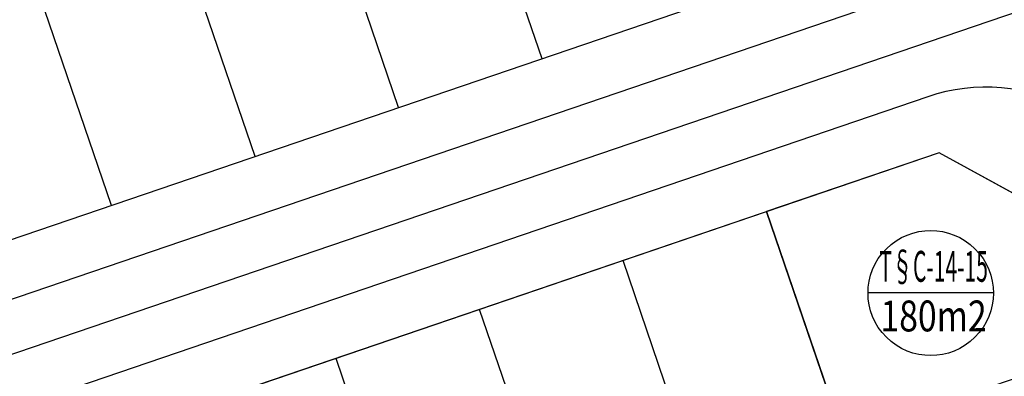
# Model space of a CAD drawing. Extents: x 538451 to 1110279, y 2312864 to 4642980.
# Drawn here: x 551189 to 551241, y 2314142 to 2314161 of the extents above; entities that cross this region are included whole.
import ezdxf
from ezdxf.enums import TextEntityAlignment as Align

# ---------------------------------------------------------------- set-up
doc = ezdxf.new("R2010")
doc.units = 0
doc.header["$MEASUREMENT"] = 0
for name, color, linetype in [('0000Chia lo 2013', 51, 'CONTINUOUS'), ('000Cac lo dat', 7, 'CONTINUOUS'), ('000Chia lo', 29, 'CONTINUOUS'), ('000Dat dien tich cac loai', 7, 'CONTINUOUS'), ('ENTPLINETUYEN', 211, 'CONTINUOUS'), ('mepduong', 7, 'CONTINUOUS')]:
    doc.layers.add(name, color=color, linetype=linetype)
doc.styles.add('AVANTH', font='Vhavan_0.ttf')

# ---------------------------------------------------------------- blocks, each defined once
blk = doc.blocks.new('dien tich khac')
at = {"layer": '000Dat dien tich cac loai', "color": 7, "linetype": 'Continuous', "ltscale": 0.08}
blk.add_line((-3.306730156415142, 0), (3.306730156415142, 0), dxfattribs=at)
at = {"layer": '000Dat dien tich cac loai', "color": 7, "linetype": 'Continuous'}
blk.add_ellipse((0, -0.0235448721796274), major_axis=(2.338270588015424, 2.338270588015424), ratio=0.999999999878022, start_param=6.283185306987907, end_param=12.56637061416749, dxfattribs=at)
at = {"layer": '000Dat dien tich cac loai', "color": 7, "linetype": 'Continuous', "style": 'AVANTH'}
for height, width, p in [(1.631756780860453, 0.8000000002745906, (0.1526928801322356, 0.5705025363713503)), (1.631756781186416, 0.8000000001147808, (0.1526928801322356, -2.050991746596992))]:
    blk.add_attdef('KTSTRITHINH', text='', height=height, rotation=0.0029709798308635, dxfattribs=dict(at, width=width)).set_placement(p, align=Align.CENTER)

msp = doc.modelspace()

# ---------------------------------------------------------------- linework, layer by layer
at = {"layer": '0000Chia lo 2013', "linetype": 'Continuous', "flags": 128}
msp.add_lwpolyline([(551237.136919222, 2314153.587079062), (551228.0356390415, 2314150.479762047), (551232.0964040775, 2314138.585848372), (551247.2372877242, 2314143.75517889), (551246.0194329647, 2314148.725811413)], close=True, dxfattribs=at)
at = {"layer": '000Cac lo dat', "linetype": 'Continuous'}
for p, q in [((551237.1369192218, 2314153.587079061), (551150.279799317, 2314123.932722615)), ((551246.0194329646, 2314148.725811413), (551237.1369192218, 2314153.587079061))]:
    msp.add_line(p, q, dxfattribs=at)
at = {"layer": '000Cac lo dat', "linetype": 'Continuous', "flags": 128}
for points in [[(551199.5335021754, 2314179.317373244), (551183.3336212927, 2314173.786484785), (551175.1137202285, 2314170.980084153), (551104.7143934207, 2314146.944671362), (551110.6005667538, 2314130.345348322), (551120.0850132699, 2314125.775533903), (551234.3894396629, 2314164.800822875), (551239.7023822779, 2314174.508637625), (551236.4166636027, 2314187.919185957), (551232.8725016111, 2314190.699820347), (551199.5335021754, 2314179.317373244)], [(551150.2797993172, 2314123.932722617), (551124.095715676, 2314114.993073796), (551119.4502566664, 2314105.388750319), (551131.1485107321, 2314072.399049325), (551140.640516843, 2314067.807916445), (551249.0824825418, 2314104.831671185), (551254.3954251562, 2314114.539485935), (551246.0194329647, 2314148.725811414), (551237.1369192218, 2314153.587079063), (551150.2797993172, 2314123.932722617)]]:
    msp.add_lwpolyline(points, dxfattribs=at)
at = {"layer": '000Chia lo', "linetype": 'Continuous'}
for p, q in [((551208.0979107766, 2314182.241394043), (551216.1754892793, 2314158.582300114)), ((551200.5270007191, 2314179.656568924), (551208.604579222, 2314155.997474993)), ((551192.9560906622, 2314177.071743801), (551201.0336691648, 2314153.412649872)), ((551185.3851806048, 2314174.48691868), (551193.4627591075, 2314150.827824751)), ((551244.1907960472, 2314103.161574187), (551228.035639041, 2314150.479762046)), ((551236.6198859903, 2314100.576749066), (551220.464728984, 2314147.894936925)), ((551229.0489759331, 2314097.991923945), (551212.8938189269, 2314145.310111804)), ((551221.478065876, 2314095.407098824), (551205.3229088697, 2314142.725286683))]:
    msp.add_line(p, q, dxfattribs=at)
at = {"layer": '000Chia lo', "linetype": 'Continuous', "flags": 128}
msp.add_lwpolyline([(551246.0194329645, 2314148.725811413), (551237.1369192216, 2314153.587079061), (551228.0356390408, 2314150.479762047), (551244.1907960469, 2314103.161574188), (551249.0824825416, 2314104.831671183), (551254.3954251562, 2314114.539485934)], close=True, dxfattribs=at)
at = {"layer": 'ENTPLINETUYEN'}
msp.add_lwpolyline([(551109.5510560392, 2314116.098987864), (551249.2735778479, 2314163.808882512)], dxfattribs=at)
msp.add_lwpolyline([(551109.5510560392, 2314116.098987864), (551249.2735778479, 2314163.808882512)], dxfattribs=at)
at = {"layer": 'mepduong'}
for points in [[(551236.8280654704, 2314162.463378814, 0.3884575899803511), (551242.9856711593, 2314173.714562888), (551238.8205271715, 2314190.714455538, 0.3454659733558635), (551229.5934416518, 2314197.953727157), (551142.9209095293, 2314197.953727156, 0.0480284474845035), (551132.9485958318, 2314196.959368266, 0.1357515886212864), (551120.2704410854, 2314190.782920622, 0.0480251476777019), (551113.342836849, 2314183.54553056), (551100.3839849107, 2314166.989625639, 0.250717924321265), (551098.8426038931, 2314158.159324686), (551108.5223313747, 2314128.801782455, 0.4172960844571484), (551120.6140386472, 2314122.786122888), (551137.5872001636, 2314128.581021248), (551191.6619213781, 2314147.042962645), (551236.8280654704, 2314162.463378814)], [(551236.8280654704, 2314162.463378813, 0.3884575899803511), (551242.9856711591, 2314173.714562887), (551238.8205271714, 2314190.714455536, 0.3454659733558635), (551229.5934416517, 2314197.953727155), (551142.9209095293, 2314197.953727155, 0.0480284474845035), (551132.9485958318, 2314196.959368264, 0.1357515886212864), (551120.2704410854, 2314190.78292062, 0.0480251476777019), (551113.3428368488, 2314183.545530559), (551100.3839849104, 2314166.989625638, 0.250717924321265), (551098.8426038929, 2314158.159324684), (551108.5223313746, 2314128.801782453, 0.4172960844571484), (551120.614038647, 2314122.786122887), (551137.5872001636, 2314128.581021247), (551191.661921378, 2314147.042962643), (551236.8280654704, 2314162.463378813)], [(551156.0955214318, 2314067.801111992), (551251.9989308825, 2314100.544010806, 0.3884575899593654), (551258.1565365713, 2314111.79519488), (551248.8389971815, 2314149.824413026, 0.4404473096605987), (551236.5424318307, 2314156.554140339), (551172.5169476825, 2314134.694855451), (551122.4054516385, 2314117.586020074, 0.4176631081268042), (551116.5212035603, 2314105.420543669), (551129.5564009481, 2314068.660591134, 0.4107724102826362), (551141.579608689, 2314062.845156153), (551156.0955214318, 2314067.801111992)], [(551156.0955214318, 2314067.801111992), (551251.9989308825, 2314100.544010806, 0.3884575899593654), (551258.1565365713, 2314111.79519488), (551248.8389971815, 2314149.824413026, 0.4404473096605987), (551236.5424318307, 2314156.554140339), (551172.5169476825, 2314134.694855451), (551122.4054516385, 2314117.586020074, 0.4176631081268042), (551116.5212035603, 2314105.420543669), (551129.5564009481, 2314068.660591134, 0.4107724102826362), (551141.579608689, 2314062.845156153), (551156.0955214318, 2314067.801111992)], [(551156.0955214318, 2314067.801111991), (551251.9989308824, 2314100.544010805, 0.3884575899593654), (551258.1565365711, 2314111.795194879), (551248.8389971815, 2314149.824413024, 0.4404473096605987), (551236.5424318304, 2314156.554140338), (551172.5169476824, 2314134.694855449), (551122.4054516384, 2314117.586020073, 0.4176631081268042), (551116.52120356, 2314105.420543667), (551129.556400948, 2314068.660591133, 0.4107724102826362), (551141.5796086887, 2314062.845156152), (551156.0955214318, 2314067.801111991)], [(551156.0955214318, 2314067.801111991), (551251.9989308824, 2314100.544010805, 0.3884575899593654), (551258.1565365711, 2314111.795194879), (551248.8389971815, 2314149.824413024, 0.4404473096605987), (551236.5424318304, 2314156.554140338), (551172.5169476824, 2314134.694855449), (551122.4054516384, 2314117.586020073, 0.4176631081268042), (551116.52120356, 2314105.420543667), (551129.556400948, 2314068.660591133, 0.4107724102826362), (551141.5796086887, 2314062.845156152), (551156.0955214318, 2314067.801111991)]]:
    msp.add_lwpolyline(points, format="xyb", dxfattribs=at)

# ---------------------------------------------------------------- block references
at = {"layer": '000Dat dien tich cac loai', "linetype": 'Continuous'}
ref = msp.add_blockref('dien tich khac', (551236.6934183422, 2314146.202994997), dxfattribs=at)
ref.add_attrib('KTSTRITHINH', 'T§C-14-15', dxfattribs={"color": 7, "linetype": 'Continuous', "height": 1.631756780860453, "rotation": 0.0029709798308635, "style": 'AVANTH', "width": 0.5}).set_placement((551236.8461112223, 2314146.773497533), align=Align.CENTER)
ref.add_attrib('KTSTRITHINH', '180m2', dxfattribs={"color": 7, "linetype": 'Continuous', "height": 1.631756781186416, "rotation": 0.0029709798308635, "style": 'AVANTH', "width": 0.8000000001147812}).set_placement((551236.8461112223, 2314144.15200325), align=Align.CENTER)

doc.saveas('drawing.dxf')
